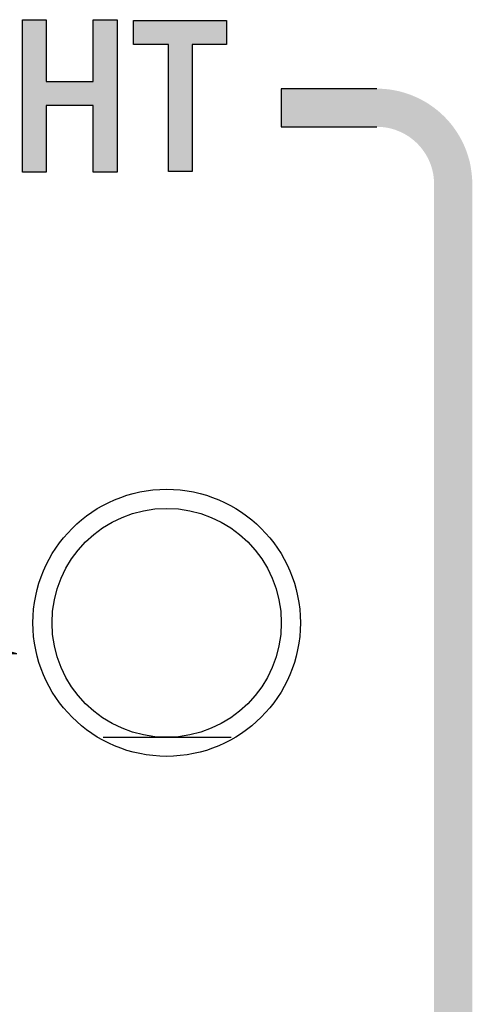
# Model space of a CAD drawing. Extents: x 36 to 806, y 2 to 571.
# Drawn here: x 312 to 318, y 373 to 386 of the extents above; entities that cross this region are included whole.
import ezdxf

# ---------------------------------------------------------------- set-up
doc = ezdxf.new("R2010")
doc.units = 0
doc.header["$LTSCALE"] = 0.5
doc.layers.get('0').update_dxf_attribs({"linetype": 'CONTINUOUS'})
for name, color, linetype in [('1', 7, 'CONTINUOUS'), ('10', 3, 'CONTINUOUS'), ('7', 4, 'CONTINUOUS')]:
    doc.layers.add(name, color=color, linetype=linetype)

# ---------------------------------------------------------------- blocks, each defined once
blk = doc.blocks.new('_OPEN')
at = {"color": 0}
for q in [(-1, 0.1667), (-1, -0.1667), (-1, 0)]:
    blk.add_line((0, 0), q, dxfattribs=at)

msp = doc.modelspace()

# ---------------------------------------------------------------- hatches: boundary and pattern name
at = {"layer": '7', "linetype": 'CONTINUOUS'}
for points in [[(311.946, 385.454), (311.946, 386.262), (311.638, 386.262), (311.638, 384.262), (311.946, 384.262), (311.946, 385.137), (312.561, 385.137), (312.561, 384.262), (312.879, 384.262), (312.879, 386.262), (312.561, 386.262), (312.561, 385.454)], [(314.31, 386.253), (313.089, 386.253), (313.089, 385.935), (313.55, 385.935), (313.55, 384.272), (313.858, 384.272), (313.858, 385.935), (314.31, 385.935)], [(297.775, 384.858), (297.742, 384.858), (297.71, 384.855), (297.677, 384.852), (297.645, 384.847), (297.613, 384.841), (297.581, 384.833), (297.55, 384.824), (297.519, 384.813), (297.488, 384.801), (297.458, 384.788), (297.429, 384.774), (297.4, 384.758), (297.372, 384.741), (297.345, 384.723), (297.319, 384.703), (297.293, 384.683), (297.268, 384.661), (297.245, 384.639), (297.222, 384.615), (297.201, 384.59), (297.18, 384.565), (297.161, 384.538), (297.143, 384.511), (297.126, 384.483), (297.11, 384.455), (297.095, 384.425), (297.082, 384.395), (297.07, 384.365), (297.06, 384.334), (297.051, 384.302), (297.043, 384.271), (297.037, 384.239), (297.032, 384.206), (297.028, 384.174), (297.026, 384.141), (297.025, 384.108), (297.025, 362.608), (297.026, 362.576), (297.028, 362.543), (297.032, 362.51), (297.037, 362.478), (297.043, 362.446), (297.051, 362.414), (297.06, 362.383), (297.07, 362.352), (297.082, 362.321), (297.095, 362.291), (297.11, 362.262), (297.126, 362.233), (297.143, 362.205), (297.161, 362.178), (297.18, 362.152), (297.201, 362.126), (297.222, 362.102), (297.245, 362.078), (297.268, 362.055), (297.293, 362.034), (297.319, 362.013), (297.345, 361.994), (297.372, 361.976), (297.4, 361.959), (297.429, 361.943), (297.458, 361.929), (297.488, 361.915), (297.519, 361.904), (297.55, 361.893), (297.581, 361.884), (297.613, 361.876), (297.645, 361.87), (297.677, 361.865), (297.71, 361.861), (297.742, 361.859), (297.775, 361.858), (316.275, 361.858), (316.308, 361.859), (316.34, 361.861), (316.373, 361.865), (316.405, 361.87), (316.437, 361.876), (316.469, 361.884), (316.501, 361.893), (316.532, 361.904), (316.562, 361.915), (316.592, 361.929), (316.621, 361.943), (316.65, 361.959), (316.678, 361.976), (316.705, 361.994), (316.732, 362.013), (316.757, 362.034), (316.782, 362.055), (316.805, 362.078), (316.828, 362.102), (316.85, 362.126), (316.87, 362.152), (316.889, 362.178), (316.908, 362.205), (316.925, 362.233), (316.94, 362.262), (316.955, 362.291), (316.968, 362.321), (316.98, 362.352), (316.99, 362.383), (317, 362.414), (317.007, 362.446), (317.014, 362.478), (317.019, 362.51), (317.022, 362.543), (317.024, 362.576), (317.025, 362.608), (317.025, 384.108), (317.024, 384.141), (317.022, 384.174), (317.019, 384.206), (317.014, 384.239), (317.007, 384.271), (317, 384.302), (316.99, 384.334), (316.98, 384.365), (316.968, 384.395), (316.955, 384.425), (316.94, 384.455), (316.925, 384.483), (316.908, 384.511), (316.889, 384.538), (316.87, 384.565), (316.85, 384.59), (316.828, 384.615), (316.805, 384.639), (316.782, 384.661), (316.757, 384.683), (316.732, 384.703), (316.705, 384.723), (316.678, 384.741), (316.65, 384.758), (316.621, 384.774), (316.592, 384.788), (316.562, 384.801), (316.532, 384.813), (316.501, 384.824), (316.469, 384.833), (316.437, 384.841), (316.405, 384.847), (316.373, 384.852), (316.34, 384.855), (316.308, 384.858), (316.275, 384.858), (315.025, 384.858), (315.025, 385.358), (316.275, 385.358), (316.33, 385.357), (316.384, 385.354), (316.438, 385.348), (316.492, 385.339), (316.546, 385.329), (316.599, 385.316), (316.651, 385.3), (316.703, 385.283), (316.753, 385.263), (316.803, 385.241), (316.852, 385.217), (316.9, 385.191), (316.947, 385.163), (316.992, 385.132), (317.036, 385.1), (317.079, 385.066), (317.12, 385.03), (317.159, 384.992), (317.197, 384.953), (317.233, 384.912), (317.267, 384.869), (317.299, 384.825), (317.329, 384.78), (317.358, 384.733), (317.384, 384.685), (317.408, 384.637), (317.43, 384.587), (317.45, 384.536), (317.467, 384.484), (317.483, 384.432), (317.496, 384.379), (317.506, 384.325), (317.514, 384.271), (317.52, 384.217), (317.524, 384.163), (317.525, 384.108), (317.525, 362.608), (317.524, 362.554), (317.52, 362.499), (317.514, 362.445), (317.506, 362.391), (317.496, 362.338), (317.483, 362.285), (317.467, 362.232), (317.45, 362.181), (317.43, 362.13), (317.408, 362.08), (317.384, 362.031), (317.358, 361.983), (317.329, 361.937), (317.299, 361.891), (317.267, 361.847), (317.233, 361.805), (317.197, 361.764), (317.159, 361.724), (317.12, 361.687), (317.079, 361.651), (317.036, 361.617), (316.992, 361.584), (316.947, 361.554), (316.9, 361.526), (316.852, 361.5), (316.803, 361.475), (316.753, 361.453), (316.703, 361.434), (316.651, 361.416), (316.599, 361.401), (316.546, 361.388), (316.492, 361.377), (316.438, 361.369), (316.384, 361.363), (316.33, 361.359), (316.275, 361.358), (297.775, 361.358), (297.721, 361.359), (297.666, 361.363), (297.612, 361.369), (297.558, 361.377), (297.505, 361.388), (297.452, 361.401), (297.399, 361.416), (297.348, 361.434), (297.297, 361.453), (297.247, 361.475), (297.198, 361.5), (297.15, 361.526), (297.104, 361.554), (297.058, 361.584), (297.014, 361.617), (296.972, 361.651), (296.931, 361.687), (296.891, 361.724), (296.854, 361.764), (296.818, 361.805), (296.783, 361.847), (296.751, 361.891), (296.721, 361.937), (296.693, 361.983), (296.666, 362.031), (296.642, 362.08), (296.62, 362.13), (296.601, 362.181), (296.583, 362.232), (296.568, 362.285), (296.555, 362.338), (296.544, 362.391), (296.536, 362.445), (296.53, 362.499), (296.526, 362.554), (296.525, 362.608), (296.525, 384.108), (296.526, 384.163), (296.53, 384.217), (296.536, 384.271), (296.544, 384.325), (296.555, 384.379), (296.568, 384.432), (296.583, 384.484), (296.601, 384.536), (296.62, 384.587), (296.642, 384.637), (296.666, 384.685), (296.693, 384.733), (296.721, 384.78), (296.751, 384.825), (296.783, 384.869), (296.818, 384.912), (296.854, 384.953), (296.891, 384.992), (296.931, 385.03), (296.972, 385.066), (297.014, 385.1), (297.058, 385.132), (297.104, 385.163), (297.15, 385.191), (297.198, 385.217), (297.247, 385.241), (297.297, 385.263), (297.348, 385.283), (297.399, 385.3), (297.452, 385.316), (297.505, 385.329), (297.558, 385.339), (297.612, 385.348), (297.666, 385.354), (297.721, 385.357), (297.775, 385.358), (299.025, 385.358), (299.025, 384.858)]]:
    msp.add_hatch(color=4, dxfattribs=at).paths.add_polyline_path(points, flags=0)

# ---------------------------------------------------------------- linework, layer by layer
at = {"layer": '1', "color": 7, "linetype": 'CONTINUOUS'}
for p, q in [((312.692, 376.858), (313.525, 376.858)), ((313.525, 376.858), (314.37, 376.858))]:
    msp.add_line(p, q, dxfattribs=at)
for radius in [1.75, 1.5]:
    msp.add_circle((313.525, 378.358), radius, dxfattribs=at)
at = {"layer": '7', "color": 4, "linetype": 'CONTINUOUS'}
for p, q in [((311.638, 386.262), (311.946, 386.262)), ((311.638, 384.262), (311.638, 386.262)), ((311.946, 386.262), (311.946, 385.454)), ((312.561, 385.454), (312.561, 386.262)), ((312.561, 386.262), (312.879, 386.262)), ((312.879, 386.262), (312.879, 384.262)), ((313.089, 385.935), (313.089, 386.253)), ((313.089, 386.253), (314.31, 386.253)), ((314.31, 386.253), (314.31, 385.935)), ((313.55, 385.935), (313.089, 385.935)), ((313.55, 384.272), (313.55, 385.935)), ((314.31, 385.935), (313.858, 385.935)), ((313.858, 385.935), (313.858, 384.272)), ((311.946, 385.454), (312.561, 385.454)), ((316.275, 385.358), (315.025, 385.358)), ((315.025, 385.358), (315.025, 384.858)), ((312.561, 385.137), (311.946, 385.137)), ((311.946, 385.137), (311.946, 384.262)), ((312.561, 384.262), (312.561, 385.137)), ((315.025, 384.858), (316.275, 384.858)), ((311.946, 384.262), (311.638, 384.262)), ((312.879, 384.262), (312.561, 384.262)), ((313.858, 384.272), (313.55, 384.272))]:
    msp.add_line(p, q, dxfattribs=at)

# ---------------------------------------------------------------- block references
at = {"layer": '10', "color": 3, "linetype": 'CONTINUOUS', "xscale": 5.1763809, "yscale": 5.1763809, "zscale": 5.1763809, "rotation": 353.315151983175}
msp.add_blockref('_OPEN', (311.565, 377.951), dxfattribs=at)

doc.saveas('drawing.dxf')
